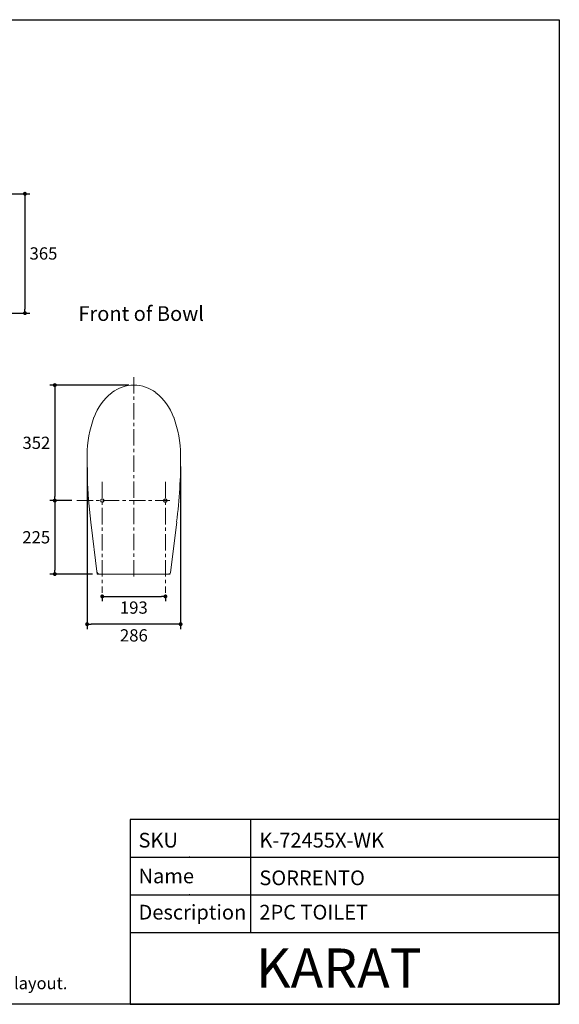
# Model space of a CAD drawing. Units: inches. Extents: x 72 to 9569, y -1199 to 1814.
# Drawn here: x 7919 to 9569, y -1199 to 1814 of the extents above; entities that cross this region are included whole.
import ezdxf

# ---------------------------------------------------------------- set-up
doc = ezdxf.new("R2010")
doc.units = ezdxf.units.IN
doc.header["$LTSCALE"] = 2
doc.header["$MEASUREMENT"] = 0
doc.linetypes.add('CENTER', pattern=[2, 1.25, -0.25, 0.25, -0.25])
doc.layers.add('Center line', color=4, linetype='CENTER', lineweight=15)
for name, color, linetype in [('Dimensions', 7, 'Continuous'), ('L1', 7, 'Continuous'), ('Text', 7, 'Continuous'), ('Title box', 7, 'Continuous')]:
    doc.layers.add(name, color=color, linetype=linetype)
doc.styles.get("Standard").update_dxf_attribs({"font": 'helr45w_0.ttf'})
doc.dimstyles.get("Standard").update_dxf_attribs({"dimscale": 15, "dimtxt": 2.5, "dimasz": 0.8, "dimexe": 1, "dimexo": 1, "dimgap": 1, "dimtad": 2, "dimtih": 1, "dimtoh": 1, "dimdec": 0, "dimzin": 0, "dimdsep": 46, "dimtxsty": 'Standard', "dimblk": 'DOT', "dimcen": 2, "dimclrd": 1, "dimclre": 1, "dimclrt": 1, "dimadec": 0, "dimazin": 0, "dimtfac": 1, "dimtdec": 0, "dimtofl": 0, "dimtmove": 0, "dimatfit": 3, "dimfxl": 1, "dimtolj": 1, "dimtzin": 0, "dimarcsym": 0})

# ---------------------------------------------------------------- blocks, each defined once
blk = doc.blocks.new('_Dot')
at = {"color": 0, "linetype": 'ByBlock', "lineweight": -2}
blk.add_line((-0.5, 0), (-1, 0), dxfattribs=at)
at = {"color": 0, "linetype": 'ByBlock', "const_width": 0.5}
blk.add_lwpolyline([(-0.25, 0, 1), (0.25, 0, 1)], format="xyb", close=True, dxfattribs=at)
blk = doc.blocks.new('*D3')
at = {"layer": 'Defpoints', "color": 0, "transparency": 16777216}
for p in [(8092.9, 342.6), (8025.9, 117.7), (8155.7, 117.7)]:
    blk.add_point(p, dxfattribs=at)
at = {"layer": 'Dimensions', "color": 1, "lineweight": -2, "transparency": 16777216}
for p, q in [((8077.9, 342.6), (8010.9, 342.6)), ((8025.9, 330.6), (8025.9, 129.7)), ((8140.7, 117.7), (8010.9, 117.7))]:
    blk.add_line(p, q, dxfattribs=at)
at = {"layer": 'Dimensions', "color": 1, "lineweight": -2, "transparency": 16777216, "xscale": 12, "yscale": 12, "zscale": 12}
for p, rotation in [((8025.9, 342.6), 90), ((8025.9, 117.7), 270)]:
    blk.add_blockref('_Dot', p, dxfattribs=dict(at, rotation=rotation))
at = {"layer": 'Dimensions', "color": 1, "transparency": 16777216, "insert": (7969.1, 230.2), "char_height": 37.5, "attachment_point": 5}
blk.add_mtext('\\A1;225', dxfattribs=at)
blk = doc.blocks.new('*D4')
at = {"layer": 'Defpoints', "color": 0, "transparency": 16777216}
for p in [(8267.6, 695.8), (8025.9, 342.6), (8092.9, 342.6)]:
    blk.add_point(p, dxfattribs=at)
at = {"layer": 'Dimensions', "color": 1, "lineweight": -2, "transparency": 16777216}
for p, q in [((8252.6, 695.8), (8010.9, 695.8)), ((8025.9, 683.8), (8025.9, 354.6)), ((8077.9, 342.6), (8010.9, 342.6))]:
    blk.add_line(p, q, dxfattribs=at)
at = {"layer": 'Dimensions', "color": 1, "lineweight": -2, "transparency": 16777216, "xscale": 12, "yscale": 12, "zscale": 12}
for p, rotation in [((8025.9, 695.8), 90), ((8025.9, 342.6), 270)]:
    blk.add_blockref('_Dot', p, dxfattribs=dict(at, rotation=rotation))
at = {"layer": 'Dimensions', "color": 1, "transparency": 16777216, "insert": (7969.5, 519.2), "char_height": 37.5, "attachment_point": 5}
blk.add_mtext('\\A1;352', dxfattribs=at)
blk = doc.blocks.new('*D5')
at = {"layer": 'Defpoints', "color": 0, "transparency": 16777216}
for p in [(8171, 59.8), (8364.1, 59.8), (8364.1, 49.3)]:
    blk.add_point(p, dxfattribs=at)
at = {"layer": 'Dimensions', "color": 1, "lineweight": -2, "transparency": 16777216}
for p, q in [((8171, 44.8), (8171, 34.3)), ((8183, 49.3), (8352.1, 49.3)), ((8364.1, 44.8), (8364.1, 34.3))]:
    blk.add_line(p, q, dxfattribs=at)
at = {"layer": 'Dimensions', "color": 1, "lineweight": -2, "transparency": 16777216, "xscale": 12, "yscale": 12, "zscale": 12, "rotation": 180}
blk.add_blockref('_Dot', (8171, 49.3), dxfattribs=at)
at = {"layer": 'Dimensions', "color": 1, "lineweight": -2, "transparency": 16777216, "xscale": 12, "yscale": 12, "zscale": 12}
blk.add_blockref('_Dot', (8364.1, 49.3), dxfattribs=at)
at = {"layer": 'Dimensions', "color": 1, "transparency": 16777216, "insert": (8267.6, 15.1), "char_height": 37.5, "attachment_point": 5}
blk.add_mtext('\\A1;193', dxfattribs=at)
blk = doc.blocks.new('*D6')
at = {"layer": 'Defpoints', "color": 0, "transparency": 16777216}
for p in [(8124.7, 458.9), (8410.6, 461.3), (8124.7, -35.7)]:
    blk.add_point(p, dxfattribs=at)
at = {"layer": 'Dimensions', "color": 1, "lineweight": -2, "transparency": 16777216}
for p, q in [((8124.7, 443.9), (8124.7, -50.7)), ((8410.6, 446.3), (8410.6, -50.7)), ((8398.6, -35.7), (8136.7, -35.7))]:
    blk.add_line(p, q, dxfattribs=at)
at = {"layer": 'Dimensions', "color": 1, "lineweight": -2, "transparency": 16777216, "xscale": 12, "yscale": 12, "zscale": 12, "rotation": 180}
blk.add_blockref('_Dot', (8124.7, -35.7), dxfattribs=at)
at = {"layer": 'Dimensions', "color": 1, "lineweight": -2, "transparency": 16777216, "xscale": 12, "yscale": 12, "zscale": 12}
blk.add_blockref('_Dot', (8410.6, -35.7), dxfattribs=at)
at = {"layer": 'Dimensions', "color": 1, "transparency": 16777216, "insert": (8267.7, -69.9), "char_height": 37.5, "attachment_point": 5}
blk.add_mtext('\\A1;286', dxfattribs=at)
blk = doc.blocks.new('*D18')
at = {"layer": 'Defpoints', "color": 0, "transparency": 16777216}
for p in [(7458.3, 1281.3), (7452.7, 916), (7934.6, 916)]:
    blk.add_point(p, dxfattribs=at)
at = {"layer": 'Dimensions', "color": 1, "lineweight": -2, "transparency": 16777216}
for p, q in [((7473.3, 1281.3), (7949.6, 1281.3)), ((7934.6, 1269.3), (7934.6, 928)), ((7467.7, 916), (7949.6, 916))]:
    blk.add_line(p, q, dxfattribs=at)
at = {"layer": 'Dimensions', "color": 1, "lineweight": -2, "transparency": 16777216, "xscale": 12, "yscale": 12, "zscale": 12}
for p, rotation in [((7934.6, 1281.3), 90), ((7934.6, 916), 270)]:
    blk.add_blockref('_Dot', p, dxfattribs=dict(at, rotation=rotation))
at = {"layer": 'Dimensions', "color": 1, "transparency": 16777216, "insert": (7991.2, 1098.6), "char_height": 37.5, "attachment_point": 5}
blk.add_mtext('\\A1;365', dxfattribs=at)

msp = doc.modelspace()

# ---------------------------------------------------------------- linework, layer by layer
at = {"color": 250, "lineweight": 18, "true_color": 0x231f20}
for p, q in [((8124.5, 481.5), (8125.1, 412.7)), ((8125.1, 412.7), (8129.3, 344.4)), ((8129.3, 344.4), (8136.3, 276.7)), ((8166.9, 345.5), (8166.3, 344.4)), ((8166.3, 344.4), (8166.3, 343.8)), ((8166.3, 343.8), (8166.3, 342.6)), ((8166.3, 342.6), (8166.3, 341.4)), ((8166.3, 341.4), (8166.3, 340.8)), ((8166.3, 340.8), (8166.9, 339.7)), ((8167.5, 346.1), (8166.9, 345.5)), ((8166.9, 339.7), (8167.5, 339.1)), ((8168.1, 346.7), (8167.5, 346.1)), ((8167.5, 339.1), (8168.1, 338.5)), ((8169.3, 347.3), (8168.1, 346.7)), ((8168.1, 338.5), (8169.3, 337.9)), ((8169.9, 347.3), (8169.3, 347.3)), ((8169.3, 337.9), (8169.9, 337.9)), ((8171, 347.3), (8169.9, 347.3)), ((8169.9, 337.9), (8171, 337.3)), ((8172.2, 347.3), (8171, 347.3)), ((8171, 337.3), (8172.2, 337.9)), ((8172.8, 347.3), (8172.2, 347.3)), ((8172.2, 337.9), (8172.8, 337.9)), ((8174, 346.7), (8172.8, 347.3)), ((8172.8, 337.9), (8174, 338.5)), ((8174.6, 346.1), (8174, 346.7)), ((8174, 338.5), (8174.6, 339.1)), ((8175.2, 345.5), (8174.6, 346.1)), ((8174.6, 339.1), (8175.2, 339.7)), ((8175.8, 344.4), (8175.2, 345.5)), ((8175.2, 339.7), (8175.8, 340.8)), ((8175.8, 343.8), (8175.8, 344.4)), ((8176.3, 342.6), (8175.8, 343.8)), ((8175.8, 341.4), (8176.3, 342.6)), ((8175.8, 340.8), (8175.8, 341.4)), ((8358.8, 343.8), (8359.4, 344.4)), ((8358.8, 342.6), (8358.8, 343.8)), ((8358.8, 341.4), (8358.8, 342.6)), ((8359.4, 340.8), (8358.8, 341.4)), ((8359.4, 345.5), (8360.6, 346.1)), ((8359.4, 344.4), (8359.4, 345.5)), ((8359.4, 339.7), (8359.4, 340.8)), ((8360.6, 339.1), (8359.4, 339.7)), ((8360.6, 346.1), (8361.2, 346.7)), ((8361.2, 338.5), (8360.6, 339.1)), ((8361.2, 346.7), (8361.8, 347.3)), ((8361.8, 337.9), (8361.2, 338.5)), ((8361.8, 347.3), (8362.9, 347.3)), ((8362.9, 337.9), (8361.8, 337.9)), ((8362.9, 347.3), (8363.5, 347.3)), ((8363.5, 337.3), (8362.9, 337.9)), ((8363.5, 347.3), (8364.7, 347.3)), ((8364.7, 337.9), (8363.5, 337.3)), ((8364.7, 347.3), (8365.9, 347.3)), ((8365.9, 337.9), (8364.7, 337.9)), ((8365.9, 347.3), (8366.5, 346.7)), ((8366.5, 338.5), (8365.9, 337.9)), ((8366.5, 346.7), (8367.1, 346.1)), ((8367.1, 339.1), (8366.5, 338.5)), ((8367.1, 346.1), (8368.3, 345.5)), ((8368.3, 339.7), (8367.1, 339.1)), ((8368.3, 345.5), (8368.3, 344.4)), ((8368.3, 344.4), (8368.8, 343.8)), ((8368.8, 341.4), (8368.3, 340.8)), ((8368.3, 340.8), (8368.3, 339.7)), ((8368.8, 343.8), (8368.8, 342.6)), ((8368.8, 342.6), (8368.8, 341.4)), ((8136.3, 276.7), (8155.7, 117.7)), ((8379.4, 122.5), (8398.9, 276.7)), ((8160.4, 117.7), (8155.7, 117.7)), ((8268.2, 117.7), (8160.4, 117.7)), ((8268.2, 117.7), (8374.7, 117.7)), ((8374.7, 117.7), (8378.8, 117.7))]:
    msp.add_line(p, q, dxfattribs=at)
for points in [[(8267.9, 695.8), (8243.5, 695.8), (8219.9, 687.7), (8200.7, 672.7)], [(8335.1, 672.7), (8315.9, 687.7), (8292.2, 695.8), (8267.9, 695.8)], [(8200.6, 672.4), (8175.7, 653), (8156.8, 627.1), (8146, 597.5)], [(8389.2, 597.5), (8378.3, 627.1), (8359.4, 653.1), (8334.6, 672.4)], [(8145.7, 597.6), (8132.1, 560.5), (8125, 521.3), (8124.6, 481.8)], [(8410.6, 481.9), (8410.2, 521.4), (8403.1, 560.5), (8389.5, 597.6)], [(8398.6, 277), (8407.3, 344.9), (8411.3, 413.3), (8410.5, 481.8)], [(8155.8, 122.7), (8156.1, 120.2), (8158.2, 118.3), (8160.7, 118.3)], [(8375, 118.3), (8377.5, 118.3), (8379.6, 120.2), (8380, 122.7)]]:
    msp.add_open_spline(points, degree=3, dxfattribs=at)
at = {"layer": 'Center line', "ltscale": 20}
for p, q in [((8267.6, 720.6), (8267.6, 101.3)), ((8171, 399.8), (8171, 59.8)), ((8364.1, 399.8), (8364.1, 59.8)), ((8092.9, 342.6), (8377.4, 342.6))]:
    msp.add_line(p, q, dxfattribs=at)
at = {"layer": 'Title box'}
for p, q in [((8625.6, -978.9), (8625.6, -633.5)), ((8256.1, -748.6), (9569, -748.6)), ((8256.1, -863.8), (9569, -863.8)), ((8256.1, -978.9), (9569, -978.9))]:
    msp.add_line(p, q, dxfattribs=at)
for points in [[(5326.2, -1198.8), (5326.2, 1813.9), (9569, 1813.9), (9569, -1198.8)], [(8256.1, -1198.8), (9569, -1198.8), (9569, -633.5), (8256.1, -633.5)]]:
    msp.add_lwpolyline(points, close=True, dxfattribs=at)
for p in [(8438.1, -748.6), (8438.1, -863.8)]:
    msp.add_point(p, dxfattribs=at)

# ---------------------------------------------------------------- texts
at = {"layer": 'Dimensions', "insert": (8641.5, -1028), "char_height": 120, "attachment_point": 1}
msp.add_mtext_dynamic_manual_height_columns('{\\fHelvetica|b1|i0|c0|p34;KARAT}', width=772, gutter_width=1, heights=[0], dxfattribs=at)
at = {"layer": 'L1', "insert": (5594.8, -1115.6), "char_height": 37, "width": 3043.575, "attachment_point": 1}
msp.add_mtext('* The recommended dimension for installation can be adjusted according to user preferences and layout.', dxfattribs=at)
at = {"layer": 'Text'}
msp.add_text('Front of Bowl', height=45, dxfattribs=at).set_placement((8097.9, 892.2))
at = {"layer": 'Title box', "char_height": 45, "attachment_point": 7}
for s, insert in [('{\\fHelvetica|b1|i0|c0|p34;SKU}', (8281.9, -719.1)), ('{\\fHelvetica|b1|i0|c0|p34;K-72455X-WK}', (8651.5, -719.1)), ('{\\fHelvetica|b1|i0|c0|p34;Name}', (8281.9, -828.5)), ('{\\fHelvetica|b1|i0|c0|p34;SORRENTO}', (8651.5, -834.3)), ('{\\fHelvetica|b1|i0|c0|p34;Description}', (8281.9, -939.4)), ('{\\fHelvetica|b1|i0|c0|p34;2PC TOILET }', (8651.5, -939.4))]:
    msp.add_mtext(s, dxfattribs=dict(at, insert=insert))

# ---------------------------------------------------------------- dimensions: what is measured, and where the dimension line sits
at = {"layer": 'Dimensions'}
for base, p1, p2, picture, middle in [((7934.6, 916), (7458.3, 1281.3), (7452.7, 916), '*D18', (7991.2, 1098.6)), ((8025.9, 117.7), (8092.9, 342.6), (8155.7, 117.7), '*D3', (7969.1, 230.2))]:
    dim = msp.add_linear_dim(base=base, p1=p1, p2=p2, angle=90, dimstyle='Standard', dxfattribs=at)
    dim.commit()
    dim.dimension.update_dxf_attribs({"geometry": picture, "text_midpoint": middle})
dim = msp.add_linear_dim(base=(8025.9, 342.6), p1=(8267.6, 695.8), p2=(8092.9, 342.6), angle=90, text='352', dimstyle='Standard', dxfattribs=at)
dim.commit()
dim.dimension.update_dxf_attribs({"geometry": '*D4', "text_midpoint": (7969.5, 519.2)})
for base, p1, p2, picture, middle in [((8124.7, -35.7), (8410.6, 461.3), (8124.7, 458.9), '*D6', (8267.7, -69.9)), ((8364.1, 49.3), (8171, 59.8), (8364.1, 59.8), '*D5', (8267.6, 15.1))]:
    dim = msp.add_linear_dim(base=base, p1=p1, p2=p2, dimstyle='Standard', dxfattribs=at)
    dim.commit()
    dim.dimension.update_dxf_attribs({"geometry": picture, "text_midpoint": middle})

doc.saveas('drawing.dxf')
